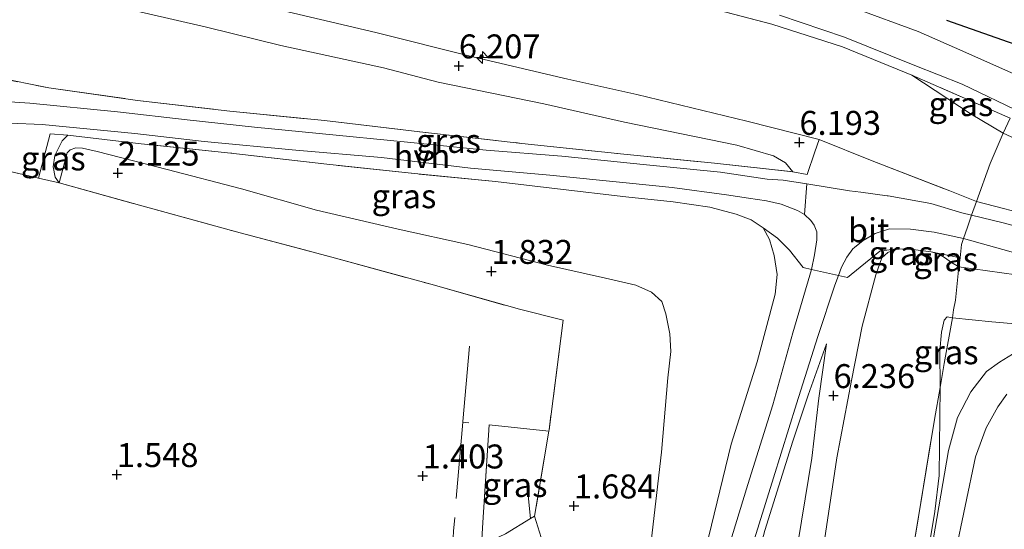
# Model space of a CAD drawing. Units: metres. Extents: x 59998 to 70006, y 418750 to 425002.
# Drawn here: x 62392 to 62495, y 420707 to 420760 of the extents above; entities that cross this region are included whole.
import ezdxf
from ezdxf.enums import TextEntityAlignment as Align

# ---------------------------------------------------------------- set-up
doc = ezdxf.new("R2010")
doc.units = ezdxf.units.M
doc.linetypes.add('IE-TERREINAFSCHEIDING', pattern=[10, 8, -2])
doc.layers.get('0').update_dxf_attribs({"lineweight": 25})
for name, color, linetype, lineweight in [('B-ME-AL-OVERIG-S-B1', 7, 'Continuous', 18), ('B-ME-GW-KRUINLIJN-L-B1', 93, 'Continuous', 18), ('B-ME-GW-TEENLIJN-L-B1', 93, 'Continuous', 18), ('B-ME-IE-GRASLAND-GV-B6', 93, 'Continuous', 18), ('B-ME-IE-TERREINAFSCHEIDING-DOORGANG-L-B1', 8, 'IE-TERREINAFSCHEIDING-KUNSTMATIG-OPEN', 18), ('B-ME-IE-TERREINAFSCHEIDING-RASTERHEKWERK-L-B1', 8, 'IE-TERREINAFSCHEIDING', 18), ('B-ME-VH-VERH_SOORT-BITUMEN-GV-B6', 8, 'IE-TERREINAFSCHEIDING-NATUURLIJK-HOUTWAL', 18), ('B-ME-VH-VERH_SOORT-HALF_VERHARDING-GV-B6', 8, 'IE-TERREINAFSCHEIDING-NATUURLIJK-HOUTWAL', 18), ('B-ME-VH-VERH_SOORT-ONVERHARD-GV-B6', 8, 'Continuous', 18)]:
    doc.layers.add(name, color=color, linetype=linetype, lineweight=lineweight)
doc.layers.add('B-ME-GR-BOMENRIJ-L-B1', color=10, linetype='Continuous')
doc.layers.add('B-ME-GW-HOOGTEPUNT-S-B1', color=10, linetype='Continuous')
doc.styles.add('NLCS-ISO', font='NLCS-ISO.TTF')
doc.linetypes.add('IE-TERREINAFSCHEIDING-KUNSTMATIG-OPEN', pattern='A,7,-1.5,[67,NLCS.SHX,S=0.75,R=0,X=0,Y=0],-1.5', length=10)
doc.linetypes.add('IE-TERREINAFSCHEIDING-NATUURLIJK-HOUTWAL', pattern='A,7,-1.5,[67,NLCS.SHX,S=0.75,R=45,X=0,Y=0],-1.5,7,-1.5,[70,NLCS.SHX,S=0.75,R=0,X=0,Y=0],-1.5', length=20)

# ---------------------------------------------------------------- blocks, each defined once
blk = doc.blocks.new('hecto')
for p, q in [((0, 0.625), (-0.625, 0)), ((0, -0.625), (0, 0.625)), ((-0.625, 0), (0.625, 0)), ((0.625, 0), (0, -0.625))]:
    blk.add_line(p, q)
blk = doc.blocks.new('hoogtepunt')
for p, q in [((-0.5, 0), (0.5, 0)), ((0, 0.5), (0, -0.5))]:
    blk.add_line(p, q)

msp = doc.modelspace()

# ---------------------------------------------------------------- linework, layer by layer
at = {"layer": 'B-ME-GR-BOMENRIJ-L-B1'}
msp.add_polyline3d([(62488.645, 420760.226, 1.736), (62495.078, 420757.957, 1.799), (62507.31, 420753.876, 1.952)], dxfattribs=at)
at = {"layer": 'B-ME-GW-KRUINLIJN-L-B1'}
for points in [[(62472.606, 420744.407, 6.197), (62471.822, 420745.36, 6.247), (62470.584, 420746.067, 6.257), (62466.752, 420747.189, 6.276), (62455.04, 420749.604, 6.19), (62446.623, 420751.514, 6.167), (62435.572, 420753.76, 6.165), (62429.891, 420755.263, 6.144), (62419.158, 420757.578, 6.114), (62411.417, 420759.508, 6.119), (62398.853, 420762.42, 6.122)], [(62417.542, 420761.647, 6.127), (62429.09, 420758.941, 6.07), (62439.216, 420756.406, 6.108), (62449.136, 420754.089, 6.055), (62456.338, 420752.474, 6.065), (62467.797, 420749.685, 6.075), (62475.345, 420747.767, 6.068)], [(62396.941, 420748.228, 2.51), (62396.341, 420747.628, 2.436), (62395.589, 420746.12, 2.374), (62395.387, 420744.93, 2.257), (62395.611, 420743.846, 2.203), (62396.026, 420743.249, 2.096)], [(62491.764, 420741.313, 5.879), (62498.205, 420739.658, 5.476), (62505.757, 420737.661, 5.113), (62511.986, 420736.012, 4.744), (62517.852, 420734.239, 4.556), (62524.531, 420732.154, 4.293), (62529.933, 420730.512, 4.061), (62536.719, 420728.302, 3.73)], [(62446.43, 420646.058, 2.046), (62449.306, 420654.263, 2.37), (62452.458, 420664.83, 2.807), (62455.948, 420676.381, 3.314), (62458.646, 420685.962, 3.721), (62461.375, 420695.527, 4.291), (62463.535, 420705.136, 4.649), (62466.165, 420716, 5.109), (62468.881, 420724.598, 5.578), (62470.774, 420731.663, 5.91), (62470.966, 420733.693, 5.91), (62470.665, 420735.7, 5.903), (62470.169, 420737.351, 5.903), (62469.513, 420738.578, 5.946)], [(62483.383, 420736.373, 6.092), (62482.517, 420736.012, 6.114), (62481.877, 420735.452, 6.109), (62481.281, 420733.679, 6.113), (62479.855, 420728.302, 6.163), (62478.723, 420722.643, 6.162), (62477.196, 420714.581, 6.131), (62475.893, 420705.976, 6.153), (62474.503, 420698.133, 6.131), (62472.42, 420686.863, 6.108), (62471.034, 420678.387, 6.122), (62469.896, 420670.577, 6.121), (62467.939, 420660.101, 6.121), (62466.189, 420649.827, 6.176), (62463.906, 420637.79, 6.126), (62462.146, 420627.935, 6.114), (62459.829, 420615.688, 6.126), (62458.236, 420606.154, 6.041), (62456.957, 420599.495, 6.036)], [(62489.93, 420734.517, 5.879), (62489.156, 420734.947, 5.877), (62488.439, 420735.475, 5.905), (62487.802, 420735.847, 5.905), (62487.044, 420736.077, 5.962)], [(62535.581, 420724.645, 3.768), (62531.227, 420725.721, 3.892), (62524.868, 420726.98, 4.293), (62519.42, 420728.261, 4.52), (62511.348, 420730.157, 4.825), (62504.154, 420731.867, 5.098), (62495.93, 420733.671, 5.46), (62489.93, 420734.517, 5.879)], [(62444.555, 420546.129, 6.054), (62446.264, 420556.59, 6.075), (62448.415, 420568.239, 6.037), (62450.46, 420581.052, 6.013), (62451.929, 420589.595, 5.958), (62453.905, 420600.75, 6.072), (62455.972, 420610.907, 6.132), (62458, 420621.408, 6.171), (62459.915, 420631.816, 6.123), (62462.103, 420643.861, 6.157), (62464.515, 420657.3, 6.127), (62466.723, 420669.285, 6.128), (62468.323, 420680.813, 6.147), (62470.372, 420691.834, 6.111), (62472.817, 420703.742, 6.092), (62474.603, 420714.529, 6.101), (62475.301, 420720.805, 6.075), (62476.125, 420726.479, 6.126)]]:
    msp.add_polyline3d(points, dxfattribs=at)
at = {"layer": 'B-ME-GW-TEENLIJN-L-B1'}
for points in [[(62536.719, 420728.302, 3.73), (62530.714, 420731.563, 3.411), (62524.168, 420735.067, 3.021), (62518.111, 420738.253, 2.742), (62511.266, 420741.288, 2.614), (62502.753, 420744.674, 2.532), (62494.546, 420748.44, 2.506), (62491.225, 420750.432, 2.301), (62485.014, 420754.509, 2.012)], [(62396.026, 420743.249, 2.096), (62396.854, 420746.392, 2.131), (62397.18, 420746.714, 2.193), (62397.775, 420746.903, 2.248), (62398.458, 420746.872, 2.248), (62399.995, 420746.539, 2.25), (62407.294, 420744.659, 2.227), (62415.055, 420742.621, 2.17), (62422.904, 420740.402, 2.031), (62431.394, 420738.428, 2.011), (62438.699, 420736.841, 2.026), (62447.001, 420734.684, 2.075), (62453.061, 420733.306, 2.153), (62456.215, 420732.6, 2.206), (62457.842, 420731.848, 2.228), (62458.926, 420730.873, 2.278), (62459.349, 420729.592, 2.298), (62459.776, 420727.523, 2.298), (62459.871, 420725.657, 2.298), (62459.561, 420722.927, 2.289), (62458.893, 420715.171, 2.233), (62457.719, 420704.949, 2.296)], [(62487.98, 420721.914, 2.688), (62487.959, 420725.738, 2.879), (62488.124, 420727.683, 3.014), (62488.386, 420728.954, 3.076), (62488.699, 420729.27, 3.141), (62489.253, 420729.183, 3.18), (62493.36, 420728.758, 2.836), (62497.408, 420728.43, 2.813), (62501.908, 420727.85, 2.891), (62507.704, 420726.859, 2.983)], [(62476.125, 420726.479, 6.126), (62474.19, 420721.126, 5.805), (62472.618, 420716.332, 5.486), (62469.686, 420707.014, 5.021), (62466.922, 420696.699, 4.556), (62464.991, 420688.354, 4.259), (62461.879, 420678.751, 3.633), (62459.617, 420671.376, 3.338), (62457.04, 420663.378, 3.062), (62453.665, 420653.54, 2.543), (62451.02, 420645.665, 2.234), (62449.144, 420639.172, 2.188), (62447.888, 420633.141, 2.193), (62446.655, 420625.258, 2.168), (62444.572, 420614.687, 2.095), (62442.187, 420601.402, 2.08), (62440.348, 420590.267, 2.091), (62438.335, 420578.638, 2.093), (62436.725, 420568.729, 2.068), (62434.211, 420556.363, 2.04), (62431.373, 420541.71, 2.017)], [(62487.98, 420721.914, 2.688), (62487.882, 420712.75, 2.115), (62487.423, 420708.973, 1.902), (62485.407, 420696.859, 1.777), (62483.389, 420683.944, 1.678), (62480.103, 420664.812, 1.745), (62477.871, 420650.867, 1.665), (62474.685, 420632.634, 1.546), (62473.411, 420625.559, 1.63)]]:
    msp.add_polyline3d(points, dxfattribs=at)
at = {"layer": 'B-ME-IE-GRASLAND-GV-B6'}
for points in [[(62458.945, 420762.833, 1.577), (62470.409, 420759.796, 1.597), (62477.776, 420757.463, 1.806), (62485.014, 420754.509, 2.012), (62491.225, 420750.432, 2.301), (62494.546, 420748.44, 2.506), (62493.192, 420745.289, 4.04), (62491.764, 420741.313, 5.879), (62488.985, 420742.432, 5.916), (62480.881, 420745.572, 6.128), (62475.345, 420747.767, 6.068), (62467.797, 420749.685, 6.075), (62456.338, 420752.474, 6.065), (62449.136, 420754.089, 6.055), (62439.216, 420756.406, 6.108), (62429.09, 420758.941, 6.07), (62417.542, 420761.647, 6.127)], [(62502.753, 420744.674, 2.532), (62494.546, 420748.44, 2.506), (62495.29, 420749.992, 2.22), (62485.014, 420754.509, 2.012), (62477.776, 420757.463, 1.806), (62470.409, 420759.796, 1.597), (62458.945, 420762.833, 1.577)], [(62398.853, 420762.42, 6.122), (62411.417, 420759.508, 6.119), (62419.158, 420757.578, 6.114), (62429.891, 420755.263, 6.144), (62435.572, 420753.76, 6.165), (62446.623, 420751.514, 6.167), (62455.04, 420749.604, 6.19), (62466.752, 420747.189, 6.276), (62470.584, 420746.067, 6.257), (62471.822, 420745.36, 6.247), (62472.606, 420744.407, 6.197), (62464.416, 420745.305, 5.773), (62454.96, 420746.257, 5.266), (62444.305, 420747.379, 4.752), (62433.689, 420748.579, 4.214), (62423.714, 420749.748, 3.82), (62413.849, 420750.746, 3.384), (62404.196, 420751.854, 3.02), (62394.946, 420753.165, 2.673), (62383.853, 420755.384, 2.563)], [(62417.542, 420761.647, 6.127), (62429.09, 420758.941, 6.07), (62439.216, 420756.406, 6.108), (62449.136, 420754.089, 6.055), (62456.338, 420752.474, 6.065), (62467.797, 420749.685, 6.075), (62475.345, 420747.767, 6.068), (62474.911, 420746.485, 6.144), (62474.116, 420744.134, 6.284), (62472.606, 420744.407, 6.197), (62471.822, 420745.36, 6.247), (62470.584, 420746.067, 6.257), (62466.752, 420747.189, 6.276), (62455.04, 420749.604, 6.19), (62446.623, 420751.514, 6.167), (62435.572, 420753.76, 6.165), (62429.891, 420755.263, 6.144), (62419.158, 420757.578, 6.114), (62411.417, 420759.508, 6.119), (62398.853, 420762.42, 6.122)], [(62471.197, 420760.743, 1.386), (62478.008, 420758.474, 1.44), (62485.341, 420755.486, 1.656), (62490.267, 420753.563, 1.832), (62496.657, 420750.478, 2.043)], [(62564.116, 420733.131, 0.957), (62563.909, 420732.459, 0.932), (62559.299, 420733.718, 0.902), (62554.866, 420735.224, 0.91), (62550.639, 420736.892, 0.992), (62544.841, 420739.481, 1.154), (62542.032, 420741.147, 1.212), (62538.297, 420743.258, 1.255), (62536.127, 420744.512, 1.327), (62533.615, 420745.65, 1.453), (62528.307, 420747.645, 1.703), (62523.975, 420749.317, 1.963), (62521.879, 420749.888, 2.004), (62520.057, 420750.12, 1.977), (62518.274, 420750.155, 2.021), (62514.805, 420750.141, 2.036), (62512.108, 420750.206, 2.057), (62510.612, 420750.208, 2.057), (62508, 420750.604, 2.071), (62505.311, 420751.144, 2.117), (62496.351, 420754.33, 1.887), (62490.35, 420757.007, 1.7), (62485.672, 420759.053, 1.584), (62479.045, 420761.477, 1.477)], [(62383.853, 420755.384, 2.563), (62394.946, 420753.165, 2.673), (62404.196, 420751.854, 3.02), (62413.849, 420750.746, 3.384), (62423.714, 420749.748, 3.82), (62433.689, 420748.579, 4.214), (62444.305, 420747.379, 4.752), (62454.96, 420746.257, 5.266), (62464.416, 420745.305, 5.773), (62472.606, 420744.407, 6.197), (62474.116, 420744.134, 6.284), (62474.911, 420746.485, 6.144), (62475.345, 420747.767, 6.068), (62480.881, 420745.572, 6.128), (62488.985, 420742.432, 5.916), (62491.764, 420741.313, 5.879), (62491.269, 420739.888, 5.889)], [(62495.29, 420749.992, 2.22), (62494.546, 420748.44, 2.506), (62491.225, 420750.432, 2.301), (62485.014, 420754.509, 2.012), (62495.29, 420749.992, 2.22)], [(62491.269, 420739.888, 5.889), (62490.235, 420740.143, 5.927), (62487.004, 420741.113, 6.12), (62482.559, 420741.894, 6.281), (62482.438, 420741.91, 6.284), (62479.696, 420742.272, 6.361), (62478.514, 420742.428, 6.394), (62474.08, 420743.174, 6.269), (62471.595, 420743.541, 6.146), (62469.921, 420743.656, 5.999), (62465.057, 420744.387, 5.74), (62457.348, 420745.15, 5.354), (62448.497, 420746.052, 4.826), (62440.611, 420746.677, 4.526), (62432.368, 420747.496, 4.091), (62423.17, 420748.412, 3.635), (62416.42, 420749.067, 3.366), (62409.389, 420749.851, 3.031), (62402.126, 420750.661, 2.719), (62392.963, 420751.589, 2.36), (62385.188, 420752.08, 2.297)], [(62390.884, 420749.483, 2.242), (62394.256, 420749.339, 2.368), (62403.916, 420748.423, 2.759), (62411.172, 420747.557, 3.066), (62420.734, 420746.66, 3.513), (62429.683, 420745.896, 3.973), (62438.961, 420744.783, 4.417), (62447.251, 420744.059, 4.84), (62455.197, 420743.258, 5.188), (62460.027, 420742.779, 5.474), (62465.696, 420742.007, 5.712), (62467.964, 420741.658, 5.824), (62469.864, 420741.382, 5.984), (62471.398, 420741.021, 6.123), (62473.076, 420740.392, 6.198), (62473.817, 420739.959, 6.199), (62474.48, 420739.328, 6.215), (62474.826, 420738.853, 6.254), (62475.095, 420738.14, 6.28), (62475.097, 420737.323, 6.289), (62474.882, 420735.747, 6.289), (62474.546, 420734.238, 6.29), (62473.672, 420734.433, 6.267), (62472.25, 420736.226, 6.253), (62471.001, 420737.475, 6.175), (62469.513, 420738.578, 5.946), (62468.261, 420739.391, 5.944), (62466.682, 420740, 5.914), (62463.954, 420740.733, 5.734), (62460.098, 420741.292, 5.459), (62455.177, 420741.805, 5.282), (62448.035, 420742.644, 4.903), (62441.553, 420743.403, 4.569), (62433.113, 420744.221, 4.185), (62423.981, 420745.213, 3.627), (62413.952, 420746.36, 3.22), (62404.572, 420747.346, 2.718), (62396.941, 420748.228, 2.51), (62395.084, 420748.369, 2.395), (62393.888, 420743.745, 2.104), (62392.266, 420744.121, 2.11), (62388.935, 420744.887, 2.038)], [(62393.888, 420743.745, 2.104), (62395.084, 420748.369, 2.395), (62396.941, 420748.228, 2.51), (62396.341, 420747.628, 2.436), (62395.589, 420746.12, 2.374), (62395.387, 420744.93, 2.257), (62395.611, 420743.846, 2.203), (62396.026, 420743.249, 2.096), (62393.888, 420743.745, 2.104)], [(62491.764, 420741.313, 5.879), (62493.192, 420745.289, 4.04), (62494.546, 420748.44, 2.506), (62502.753, 420744.674, 2.532), (62511.266, 420741.288, 2.614), (62518.111, 420738.253, 2.742), (62524.168, 420735.067, 3.021), (62530.714, 420731.563, 3.411), (62536.719, 420728.302, 3.73), (62529.933, 420730.512, 4.061), (62524.531, 420732.154, 4.293), (62517.852, 420734.239, 4.556), (62511.986, 420736.012, 4.744), (62505.757, 420737.661, 5.113), (62498.205, 420739.658, 5.476), (62491.764, 420741.313, 5.879)], [(62396.026, 420743.249, 2.096), (62395.611, 420743.846, 2.203), (62395.387, 420744.93, 2.257), (62395.589, 420746.12, 2.374), (62396.341, 420747.628, 2.436), (62396.941, 420748.228, 2.51), (62404.572, 420747.346, 2.718), (62413.952, 420746.36, 3.22), (62423.981, 420745.213, 3.627), (62433.113, 420744.221, 4.185), (62441.553, 420743.403, 4.569), (62448.035, 420742.644, 4.903), (62455.177, 420741.805, 5.282), (62460.098, 420741.292, 5.459), (62463.954, 420740.733, 5.734), (62466.682, 420740, 5.914), (62468.261, 420739.391, 5.944), (62469.513, 420738.578, 5.946), (62470.169, 420737.351, 5.903), (62470.665, 420735.7, 5.903), (62470.966, 420733.693, 5.91), (62470.774, 420731.663, 5.91), (62468.881, 420724.598, 5.578), (62466.165, 420716, 5.109), (62463.535, 420705.136, 4.649)], [(62457.719, 420704.949, 2.296), (62458.893, 420715.171, 2.233), (62459.561, 420722.927, 2.289), (62459.871, 420725.657, 2.298), (62459.776, 420727.523, 2.298), (62459.349, 420729.592, 2.298), (62458.926, 420730.873, 2.278), (62457.842, 420731.848, 2.228), (62456.215, 420732.6, 2.206), (62453.061, 420733.306, 2.153), (62447.001, 420734.684, 2.075), (62438.699, 420736.841, 2.026), (62431.394, 420738.428, 2.011), (62422.904, 420740.402, 2.031), (62415.055, 420742.621, 2.17), (62407.294, 420744.659, 2.227), (62399.995, 420746.539, 2.25), (62398.458, 420746.872, 2.248), (62397.775, 420746.903, 2.248), (62397.18, 420746.714, 2.193), (62396.854, 420746.392, 2.131), (62396.026, 420743.249, 2.096)], [(62445.641, 420708.51, 1.539), (62447.133, 420717.348, 1.389), (62447.161, 420717.512, 1.386), (62448.644, 420728.934, 1.691), (62444.058, 420730.076, 1.8), (62434.817, 420732.682, 1.641), (62424.485, 420735.501, 1.722), (62414.41, 420738.182, 1.841), (62404.419, 420740.932, 2.021), (62396.026, 420743.249, 2.096), (62396.854, 420746.392, 2.131), (62397.18, 420746.714, 2.193), (62397.775, 420746.903, 2.248), (62398.458, 420746.872, 2.248), (62399.995, 420746.539, 2.25), (62407.294, 420744.659, 2.227), (62415.055, 420742.621, 2.17), (62422.904, 420740.402, 2.031), (62431.394, 420738.428, 2.011), (62438.699, 420736.841, 2.026), (62447.001, 420734.684, 2.075), (62453.061, 420733.306, 2.153), (62456.215, 420732.6, 2.206), (62457.842, 420731.848, 2.228), (62458.926, 420730.873, 2.278), (62459.349, 420729.592, 2.298), (62459.776, 420727.523, 2.298), (62459.871, 420725.657, 2.298), (62459.561, 420722.927, 2.289), (62458.893, 420715.171, 2.233), (62457.719, 420704.949, 2.296)], [(62388.935, 420744.887, 2.038), (62392.266, 420744.121, 2.11), (62393.888, 420743.745, 2.104), (62396.026, 420743.249, 2.096), (62404.419, 420740.932, 2.021), (62414.41, 420738.182, 1.841), (62424.485, 420735.501, 1.722), (62434.817, 420732.682, 1.641), (62444.058, 420730.076, 1.8), (62448.644, 420728.934, 1.691), (62447.161, 420717.512, 1.386), (62447.133, 420717.348, 1.389), (62440.918, 420718.015, 1.393), (62440.236, 420707.843, 1.438), (62440.095, 420705.475, 1.375)], [(62502.993, 420736.788, 5.318), (62494.568, 420739.074, 5.767), (62491.269, 420739.888, 5.889), (62491.764, 420741.313, 5.879), (62498.205, 420739.658, 5.476)], [(62463.535, 420705.136, 4.649), (62466.165, 420716, 5.109), (62468.881, 420724.598, 5.578), (62470.774, 420731.663, 5.91), (62470.966, 420733.693, 5.91), (62470.665, 420735.7, 5.903), (62470.169, 420737.351, 5.903), (62469.513, 420738.578, 5.946), (62471.001, 420737.475, 6.175), (62472.25, 420736.226, 6.253), (62473.672, 420734.433, 6.267), (62474.546, 420734.238, 6.29), (62472.597, 420727.625, 5.988), (62470.514, 420720.112, 5.601), (62467.903, 420711.787, 5.192), (62465.851, 420705.076, 4.786)], [(62477.376, 420733.607, 6.341), (62477.7, 420734.478, 6.354), (62478.234, 420735.504, 6.355), (62478.856, 420736.388, 6.354), (62479.03, 420736.527, 6.352), (62479.956, 420737.263, 6.339), (62481.214, 420737.982, 6.278), (62482.711, 420738.465, 6.216), (62484.874, 420738.424, 6.153), (62487.371, 420738.1, 6.033), (62490.427, 420737.469, 5.952), (62490.205, 420736.829, 5.925), (62490.064, 420735.457, 5.925), (62487.044, 420736.077, 5.962), (62485.125, 420736.294, 5.985), (62483.383, 420736.373, 6.092), (62481.679, 420736.126, 6.243), (62478.704, 420733.713, 6.407), (62478.316, 420733.398, 6.428), (62477.376, 420733.607, 6.341)], [(62495.93, 420733.671, 5.46), (62489.93, 420734.517, 5.879), (62490.064, 420735.457, 5.925), (62490.205, 420736.829, 5.925), (62490.427, 420737.469, 5.952)], [(62490.427, 420737.469, 5.952), (62496.27, 420735.817, 5.622)], [(62468.267, 420705.028, 4.883), (62470.587, 420712.503, 5.265), (62473.004, 420720.195, 5.688), (62475.197, 420727.231, 6.099), (62476.998, 420732.591, 6.325), (62477.376, 420733.607, 6.341), (62478.316, 420733.398, 6.428), (62478.704, 420733.713, 6.407), (62481.679, 420736.126, 6.243), (62483.383, 420736.373, 6.092), (62482.517, 420736.012, 6.114), (62481.877, 420735.452, 6.109), (62481.281, 420733.679, 6.113), (62479.855, 420728.302, 6.163), (62478.723, 420722.643, 6.162), (62477.196, 420714.581, 6.131), (62475.893, 420705.976, 6.153)], [(62475.893, 420705.976, 6.153), (62477.196, 420714.581, 6.131), (62478.723, 420722.643, 6.162), (62479.855, 420728.302, 6.163), (62481.281, 420733.679, 6.113), (62481.877, 420735.452, 6.109), (62482.517, 420736.012, 6.114), (62483.383, 420736.373, 6.092), (62485.125, 420736.294, 5.985), (62487.044, 420736.077, 5.962), (62487.802, 420735.847, 5.905), (62488.439, 420735.475, 5.905), (62489.156, 420734.947, 5.877), (62489.93, 420734.517, 5.879), (62489.567, 420731.035, 3.874), (62489.389, 420730.017, 3.527), (62489.253, 420729.183, 3.18), (62488.699, 420729.27, 3.141), (62488.386, 420728.954, 3.076), (62488.124, 420727.683, 3.014), (62487.959, 420725.738, 2.879), (62487.98, 420721.914, 2.688), (62487.401, 420718.594, 2.593), (62485.71, 420708.422, 2.487), (62483.745, 420696.66, 2.399)], [(62489.93, 420734.517, 5.879), (62489.156, 420734.947, 5.877), (62488.439, 420735.475, 5.905), (62487.802, 420735.847, 5.905), (62487.044, 420736.077, 5.962), (62490.064, 420735.457, 5.925), (62489.93, 420734.517, 5.879)], [(62489.93, 420734.517, 5.879), (62495.93, 420733.671, 5.46), (62504.154, 420731.867, 5.098), (62511.348, 420730.157, 4.825), (62519.42, 420728.261, 4.52), (62524.868, 420726.98, 4.293), (62531.227, 420725.721, 3.892), (62535.581, 420724.645, 3.768), (62530.986, 420724.398, 3.547), (62527.634, 420724.377, 3.446), (62523.882, 420724.631, 3.285), (62516.254, 420725.621, 3.106), (62507.704, 420726.859, 2.983), (62501.908, 420727.85, 2.891), (62497.408, 420728.43, 2.813), (62493.36, 420728.758, 2.836), (62489.253, 420729.183, 3.18), (62489.389, 420730.017, 3.527), (62489.567, 420731.035, 3.874), (62489.93, 420734.517, 5.879)], [(62485.407, 420696.859, 1.777), (62487.423, 420708.973, 1.902), (62487.882, 420712.75, 2.115), (62487.98, 420721.914, 2.688), (62488.401, 420724.421, 2.686), (62489.253, 420729.183, 3.18), (62493.36, 420728.758, 2.836), (62497.408, 420728.43, 2.813)], [(62488.401, 420724.421, 2.686), (62487.98, 420721.914, 2.688), (62487.959, 420725.738, 2.879), (62488.124, 420727.683, 3.014), (62488.386, 420728.954, 3.076), (62488.699, 420729.27, 3.141), (62489.253, 420729.183, 3.18), (62488.401, 420724.421, 2.686)], [(62472.817, 420703.742, 6.092), (62474.603, 420714.529, 6.101), (62475.301, 420720.805, 6.075), (62476.125, 420726.479, 6.126), (62474.19, 420721.126, 5.805), (62472.618, 420716.332, 5.486), (62469.686, 420707.014, 5.021)], [(62469.686, 420707.014, 5.021), (62472.618, 420716.332, 5.486), (62474.19, 420721.126, 5.805), (62476.125, 420726.479, 6.126), (62475.301, 420720.805, 6.075), (62474.603, 420714.529, 6.101), (62472.817, 420703.742, 6.092)], [(62495.976, 420725.66, 2.527), (62494.168, 420724.573, 2.417), (62492.804, 420723.57, 2.351), (62491.196, 420721.474, 2.292), (62489.803, 420718.783, 2.178), (62488.851, 420715.336, 2.126), (62487.049, 420704.791, 1.803)], [(62473.411, 420625.559, 1.63), (62472.537, 420625.715, 1.727), (62472.548, 420626.449, 2.029), (62472.563, 420627.666, 2.139), (62473.307, 420633.446, 2.235), (62474.886, 420643.356, 2.219), (62477.032, 420656.117, 2.334), (62479.227, 420669.118, 2.317), (62481.567, 420682.766, 2.258), (62483.745, 420696.66, 2.399), (62485.71, 420708.422, 2.487), (62487.401, 420718.594, 2.593), (62487.98, 420721.914, 2.688), (62487.882, 420712.75, 2.115), (62487.423, 420708.973, 1.902), (62485.407, 420696.859, 1.777), (62483.389, 420683.944, 1.678), (62480.103, 420664.812, 1.745), (62477.871, 420650.867, 1.665), (62474.685, 420632.634, 1.546), (62473.411, 420625.559, 1.63)], [(62489.516, 420704.386, 1.803), (62491.68, 420714.699, 1.97), (62492.772, 420717.713, 2.07), (62494.018, 420719.909, 2.186), (62494.952, 420721.226, 2.258)], [(62445.641, 420708.51, 1.539), (62445.213, 420708.248, 1.526), (62442.598, 420706.643, 1.448), (62440.095, 420705.475, 1.375), (62440.236, 420707.843, 1.438), (62440.918, 420718.015, 1.393), (62447.133, 420717.348, 1.389), (62445.641, 420708.51, 1.539)], [(62390.296, 420684.682, 1.408), (62397.574, 420687.78, 1.441), (62406, 420691.611, 1.446), (62412.157, 420694.011, 1.496), (62419.29, 420697.033, 1.411), (62424.443, 420699.091, 1.416), (62431.017, 420701.935, 1.311), (62437.077, 420704.737, 1.401), (62439.257, 420705.189, 1.367), (62440.095, 420705.475, 1.375), (62442.598, 420706.643, 1.448), (62445.213, 420708.248, 1.526), (62445.641, 420708.51, 1.539)], [(62445.641, 420708.51, 1.539), (62446.693, 420705.15, 1.507)], [(62446.693, 420705.15, 1.507), (62445.641, 420708.51, 1.539)]]:
    msp.add_polyline3d(points, dxfattribs=at)
at = {"layer": 'B-ME-IE-TERREINAFSCHEIDING-DOORGANG-L-B1'}
for p, q in [((62395.084, 420748.369, 2.395), (62393.888, 420743.745, 2.104)), ((62474.911, 420746.485, 6.144), (62475.345, 420747.767, 6.068)), ((62474.116, 420744.134, 6.284), (62474.911, 420746.485, 6.144))]:
    msp.add_line(p, q, dxfattribs=at)
for points in [[(62491.764, 420741.313, 5.879), (62491.269, 420739.888, 5.889), (62490.84, 420738.654, 5.921)], [(62490.205, 420736.829, 5.925), (62490.427, 420737.469, 5.952), (62490.84, 420738.654, 5.921)], [(62473.672, 420734.433, 6.267), (62474.546, 420734.238, 6.29), (62477.376, 420733.607, 6.341), (62478.316, 420733.398, 6.428)]]:
    msp.add_polyline3d(points, dxfattribs=at)
at = {"layer": 'B-ME-IE-TERREINAFSCHEIDING-RASTERHEKWERK-L-B1'}
for p, q in [((62396.941, 420748.228, 2.51), (62395.084, 420748.369, 2.395)), ((62472.606, 420744.407, 6.197), (62474.116, 420744.134, 6.284)), ((62487.044, 420736.077, 5.962), (62490.064, 420735.457, 5.925)), ((62478.316, 420733.398, 6.428), (62478.704, 420733.713, 6.407)), ((62438.147, 420718.313, 1.395), (62438.79, 420718.244, 1.395)), ((62440.918, 420718.015, 1.393), (62440.236, 420707.843, 1.438)), ((62440.918, 420718.015, 1.393), (62447.133, 420717.348, 1.389)), ((62445.213, 420708.248, 1.526), (62444.878, 420711.682, 1.433)), ((62440.236, 420707.843, 1.438), (62440.095, 420705.475, 1.375))]:
    msp.add_line(p, q, dxfattribs=at)
for points in [[(62485.014, 420754.509, 2.012), (62477.776, 420757.463, 1.806), (62470.409, 420759.796, 1.597), (62458.945, 420762.833, 1.577)], [(62383.853, 420755.384, 2.563), (62394.946, 420753.165, 2.673), (62404.196, 420751.854, 3.02), (62413.849, 420750.746, 3.384), (62423.714, 420749.748, 3.82), (62433.689, 420748.579, 4.214), (62444.305, 420747.379, 4.752), (62454.96, 420746.257, 5.266), (62464.416, 420745.305, 5.773), (62472.606, 420744.407, 6.197)], [(62491.764, 420741.313, 5.879), (62493.192, 420745.289, 4.04), (62494.546, 420748.44, 2.506), (62495.29, 420749.992, 2.22), (62485.014, 420754.509, 2.012)], [(62469.513, 420738.578, 5.946), (62468.261, 420739.391, 5.944), (62466.682, 420740, 5.914), (62463.954, 420740.733, 5.734), (62460.098, 420741.292, 5.459), (62455.177, 420741.805, 5.282), (62448.035, 420742.644, 4.903), (62441.553, 420743.403, 4.569), (62433.113, 420744.221, 4.185), (62423.981, 420745.213, 3.627), (62413.952, 420746.36, 3.22), (62404.572, 420747.346, 2.718), (62396.941, 420748.228, 2.51)], [(62475.345, 420747.767, 6.068), (62480.881, 420745.572, 6.128), (62488.985, 420742.432, 5.916), (62491.764, 420741.313, 5.879)], [(62388.935, 420744.887, 2.038), (62392.266, 420744.121, 2.11), (62393.888, 420743.745, 2.104), (62396.026, 420743.249, 2.096), (62404.419, 420740.932, 2.021), (62414.41, 420738.182, 1.841), (62424.485, 420735.501, 1.722), (62434.817, 420732.682, 1.641), (62444.058, 420730.076, 1.8), (62448.644, 420728.934, 1.691), (62447.161, 420717.512, 1.386), (62447.133, 420717.348, 1.389), (62445.641, 420708.51, 1.539)], [(62469.513, 420738.578, 5.946), (62471.001, 420737.475, 6.175), (62472.25, 420736.226, 6.253), (62473.672, 420734.433, 6.267)], [(62478.704, 420733.713, 6.407), (62481.679, 420736.126, 6.243), (62483.383, 420736.373, 6.092)], [(62487.044, 420736.077, 5.962), (62485.125, 420736.294, 5.985), (62483.383, 420736.373, 6.092)], [(62490.205, 420736.829, 5.925), (62490.064, 420735.457, 5.925), (62489.93, 420734.517, 5.879), (62489.567, 420731.035, 3.874), (62489.389, 420730.017, 3.527), (62489.253, 420729.183, 3.18), (62488.401, 420724.421, 2.686), (62487.98, 420721.914, 2.688), (62487.401, 420718.594, 2.593)], [(62438.869, 420726.23, 1.373), (62438.152, 420718.369, 1.395), (62438.147, 420718.313, 1.395), (62437.195, 420706.915, 1.452), (62437.077, 420704.737, 1.401)], [(62472.537, 420625.715, 1.727), (62472.548, 420626.449, 2.029), (62472.563, 420627.666, 2.139), (62473.307, 420633.446, 2.235), (62474.886, 420643.356, 2.219), (62477.032, 420656.117, 2.334), (62479.227, 420669.118, 2.317), (62481.567, 420682.766, 2.258), (62483.745, 420696.66, 2.399), (62485.71, 420708.422, 2.487), (62487.401, 420718.594, 2.593)], [(62390.296, 420684.682, 1.408), (62397.574, 420687.78, 1.441), (62406, 420691.611, 1.446), (62412.157, 420694.011, 1.496), (62419.29, 420697.033, 1.411), (62424.443, 420699.091, 1.416), (62431.017, 420701.935, 1.311), (62437.077, 420704.737, 1.401), (62439.257, 420705.189, 1.367), (62440.095, 420705.475, 1.375), (62442.598, 420706.643, 1.448), (62445.213, 420708.248, 1.526), (62445.641, 420708.51, 1.539), (62446.693, 420705.15, 1.507)]]:
    msp.add_polyline3d(points, dxfattribs=at)
at = {"layer": 'B-ME-VH-VERH_SOORT-BITUMEN-GV-B6'}
for points in [[(62496.657, 420750.478, 2.043), (62490.267, 420753.563, 1.832), (62485.341, 420755.486, 1.656), (62478.008, 420758.474, 1.44), (62471.197, 420760.743, 1.386)], [(62479.045, 420761.477, 1.477), (62485.672, 420759.053, 1.584), (62490.35, 420757.007, 1.7), (62496.351, 420754.33, 1.887), (62502.611, 420751.24, 2.095), (62509.56, 420748.411, 2.208), (62512.927, 420746.538, 2.347), (62515.167, 420745.072, 2.406), (62516.72, 420743.571, 2.53), (62518.215, 420742.432, 2.576), (62521.143, 420740.686, 2.714), (62526.059, 420737.943, 2.936), (62533.18, 420734.105, 3.371), (62539.257, 420730.663, 3.65), (62543.972, 420728.471, 3.805), (62548.331, 420726.434, 3.828), (62552.759, 420724.659, 3.845), (62558.255, 420722.72, 3.85), (62560.735, 420722.153, 3.834)], [(62477.376, 420733.607, 6.341), (62474.546, 420734.238, 6.29), (62474.882, 420735.747, 6.289), (62475.097, 420737.323, 6.289), (62475.095, 420738.14, 6.28), (62474.826, 420738.853, 6.254), (62474.48, 420739.328, 6.215), (62473.817, 420739.959, 6.199), (62474.08, 420743.174, 6.269), (62478.514, 420742.428, 6.394), (62479.696, 420742.272, 6.361), (62482.438, 420741.91, 6.284), (62482.559, 420741.894, 6.281), (62487.004, 420741.113, 6.12), (62490.235, 420740.143, 5.927), (62491.269, 420739.888, 5.889), (62490.84, 420738.654, 5.921), (62490.427, 420737.469, 5.952), (62487.371, 420738.1, 6.033), (62484.874, 420738.424, 6.153), (62482.711, 420738.465, 6.216), (62481.214, 420737.982, 6.278), (62479.956, 420737.263, 6.339), (62479.03, 420736.527, 6.352), (62478.856, 420736.388, 6.354), (62478.234, 420735.504, 6.355), (62477.7, 420734.478, 6.354), (62477.376, 420733.607, 6.341)], [(62496.27, 420735.817, 5.622), (62490.427, 420737.469, 5.952), (62490.84, 420738.654, 5.921), (62491.269, 420739.888, 5.889), (62494.568, 420739.074, 5.767), (62502.993, 420736.788, 5.318)]]:
    msp.add_polyline3d(points, dxfattribs=at)
at = {"layer": 'B-ME-VH-VERH_SOORT-HALF_VERHARDING-GV-B6'}
for points in [[(62385.188, 420752.08, 2.297), (62392.963, 420751.589, 2.36), (62402.126, 420750.661, 2.719), (62409.389, 420749.851, 3.031), (62416.42, 420749.067, 3.366), (62423.17, 420748.412, 3.635), (62432.368, 420747.496, 4.091), (62440.611, 420746.677, 4.526), (62448.497, 420746.052, 4.826), (62457.348, 420745.15, 5.354), (62465.057, 420744.387, 5.74), (62469.921, 420743.656, 5.999), (62471.595, 420743.541, 6.146), (62474.08, 420743.174, 6.269)], [(62474.08, 420743.174, 6.269), (62473.817, 420739.959, 6.199), (62473.076, 420740.392, 6.198), (62471.398, 420741.021, 6.123), (62469.864, 420741.382, 5.984), (62467.964, 420741.658, 5.824), (62465.696, 420742.007, 5.712), (62460.027, 420742.779, 5.474), (62455.197, 420743.258, 5.188), (62447.251, 420744.059, 4.84), (62438.961, 420744.783, 4.417), (62429.683, 420745.896, 3.973), (62420.734, 420746.66, 3.513), (62411.172, 420747.557, 3.066), (62403.916, 420748.423, 2.759), (62394.256, 420749.339, 2.368), (62390.884, 420749.483, 2.242)], [(62465.851, 420705.076, 4.786), (62467.903, 420711.787, 5.192), (62470.514, 420720.112, 5.601), (62472.597, 420727.625, 5.988), (62474.546, 420734.238, 6.29), (62477.376, 420733.607, 6.341)], [(62477.376, 420733.607, 6.341), (62476.998, 420732.591, 6.325), (62475.197, 420727.231, 6.099), (62473.004, 420720.195, 5.688), (62470.587, 420712.503, 5.265), (62468.267, 420705.028, 4.883)]]:
    msp.add_polyline3d(points, dxfattribs=at)
at = {"layer": 'B-ME-VH-VERH_SOORT-ONVERHARD-GV-B6'}
for points in [[(62476.206, 420625.06, 1.624), (62473.745, 420625.499, 1.624), (62476.43, 420641.73, 1.547), (62479.249, 420658.381, 1.603), (62482.492, 420676.79, 1.665), (62485.053, 420692.12, 1.671), (62487.049, 420704.791, 1.803), (62488.851, 420715.336, 2.126), (62489.803, 420718.783, 2.178), (62491.196, 420721.474, 2.292), (62492.804, 420723.57, 2.351), (62494.168, 420724.573, 2.417), (62495.976, 420725.66, 2.527)], [(62494.952, 420721.226, 2.258), (62494.018, 420719.909, 2.186), (62492.772, 420717.713, 2.07), (62491.68, 420714.699, 1.97), (62489.516, 420704.386, 1.803), (62487.521, 420691.72, 1.671), (62484.956, 420676.367, 1.665), (62481.713, 420657.955, 1.603), (62478.896, 420641.317, 1.547), (62476.206, 420625.06, 1.624)]]:
    msp.add_polyline3d(points, dxfattribs=at)

# ---------------------------------------------------------------- block references
at = {"layer": 'B-ME-AL-OVERIG-S-B1', "rotation": 90}
msp.add_blockref('hecto', (62440.196, 420756.325, 6.378), dxfattribs=at)
at = {"layer": 'B-ME-GW-HOOGTEPUNT-S-B1', "rotation": 90}
for p in [(62437.747, 420755.46, 6.207), (62437.747, 420755.46, 6.207), (62473.292, 420747.486, 6.193), (62473.292, 420747.486, 6.193), (62402.154, 420744.282, 2.125), (62402.154, 420744.282, 2.125), (62441.137, 420734.026, 1.832), (62441.137, 420734.026, 1.832), (62476.852, 420721.07, 6.236), (62476.852, 420721.07, 6.236), (62402.047, 420712.834, 1.548), (62402.047, 420712.834, 1.548), (62433.977, 420712.688, 1.403), (62433.977, 420712.688, 1.403), (62449.754, 420709.561, 1.684), (62449.754, 420709.561, 1.684)]:
    msp.add_blockref('hoogtepunt', p, dxfattribs=at)

# ---------------------------------------------------------------- texts
at = {"layer": 'B-ME-GW-HOOGTEPUNT-S-B1', "ltscale": 0.2, "style": 'NLCS-ISO'}
for s, p in [('6.207', (62437.747, 420755.46, 6.207)), ('6.207', (62437.747, 420755.46, 6.207)), ('6.193', (62473.292, 420747.486, 6.193)), ('6.193', (62473.292, 420747.486, 6.193)), ('2.125', (62402.154, 420744.282, 2.125)), ('2.125', (62402.154, 420744.282, 2.125)), ('1.832', (62441.137, 420734.026, 1.832)), ('1.832', (62441.137, 420734.026, 1.832)), ('6.236', (62476.852, 420721.07, 6.236)), ('6.236', (62476.852, 420721.07, 6.236)), ('1.548', (62402.047, 420712.834, 1.548)), ('1.548', (62402.047, 420712.834, 1.548)), ('1.403', (62433.977, 420712.688, 1.403)), ('1.403', (62433.977, 420712.688, 1.403)), ('1.684', (62449.754, 420709.561, 1.684)), ('1.684', (62449.754, 420709.561, 1.684))]:
    msp.add_text(s, height=2.5, dxfattribs=at).set_placement(p, align=Align.BOTTOM_LEFT)
at = {"layer": 'B-ME-IE-GRASLAND-GV-B6', "ltscale": 0.2, "style": 'NLCS-ISO'}
for p in [(62490.152, 420751.475), (62436.657, 420747.636), (62395.414, 420745.809), (62432.016, 420741.866), (62483.901, 420735.932), (62488.554, 420735.297), (62488.606, 420725.592), (62443.614, 420711.745)]:
    msp.add_text('gras', height=2.5, dxfattribs=at).set_placement(p, align=Align.MIDDLE_CENTER)
at = {"layer": 'B-ME-VH-VERH_SOORT-BITUMEN-GV-B6', "ltscale": 0.2, "style": 'NLCS-ISO'}
msp.add_text('bit', height=2.5, dxfattribs=at).set_placement((62480.518, 420738.317), align=Align.MIDDLE_CENTER)
at = {"layer": 'B-ME-VH-VERH_SOORT-HALF_VERHARDING-GV-B6', "ltscale": 0.2, "style": 'NLCS-ISO'}
msp.add_text('hvh', height=2.5, dxfattribs=at).set_placement((62433.894, 420746.054), align=Align.MIDDLE_CENTER)

doc.saveas('drawing.dxf')
